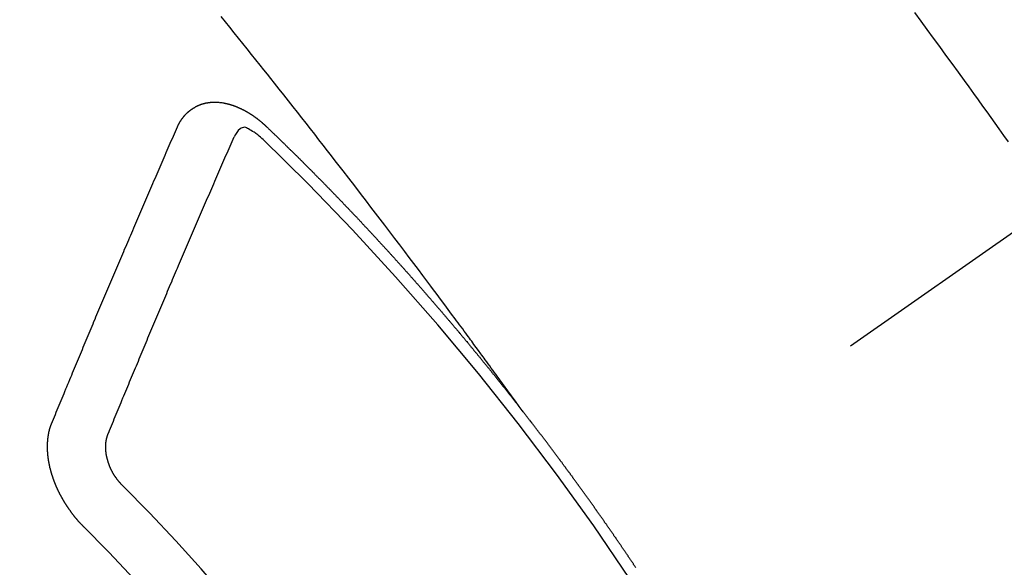
# Model space of a CAD drawing. Extents: x 55896 to 82369, y -25 to 8845.
# Drawn here: x 72533 to 72545, y 7144 to 7151 of the extents above; entities that cross this region are included whole.
import ezdxf

# ---------------------------------------------------------------- set-up
doc = ezdxf.new("R2010")
doc.units = 0
doc.header["$LTSCALE"] = 50
doc.header["$MEASUREMENT"] = 0
doc.linetypes.add('CENTER2', pattern=[1.125, 0.75, -0.125, 0.125, -0.125])
doc.linetypes.add('HIDDEN', pattern=[0.375, 0.25, -0.125])
doc.layers.get('0').update_dxf_attribs({"linetype": 'CONTINUOUS'})
doc.layers.get('DEFPOINTS').update_dxf_attribs({"color": 146, "linetype": 'CONTINUOUS'})
doc.layers.add('150-機器', color=8, linetype='CONTINUOUS')
doc.layers.add('166-寸法B', color=11, linetype='CONTINUOUS')
doc.styles.add('KH001', font='txt')
doc.dimstyles.new('KH1xx030', dxfattribs={"dimscale": 30, "dimtxt": 2, "dimasz": 0.6, "dimexe": 0.3, "dimexo": 1.2, "dimgap": 0.5, "dimtad": 3, "dimdec": 1, "dimdsep": 46, "dimlunit": 6, "dimtxsty": 'KH001', "dimblk": 'DOT', "dimcen": 1, "dimdle": 1, "dimclrd": 256, "dimclre": 256, "dimclrt": 256, "dimadec": 0, "dimazin": 0, "dimtfac": 1, "dimtdec": 1, "dimtix": 1, "dimtmove": 2, "dimatfit": 3, "dimldrblk": 'CLOSEDBLANK', "dimfxl": 1, "dimtolj": 1, "dimtzin": 0, "dimlwd": -1, "dimlwe": -1, "dimarcsym": 0})

# ---------------------------------------------------------------- blocks, each defined once
blk = doc.blocks.new('_Dot')
at = {"color": 0, "linetype": 'ByBlock', "lineweight": -2}
blk.add_line((-0.5, 0), (-1, 0), dxfattribs=at)
at = {"color": 0, "linetype": 'ByBlock', "const_width": 0.5}
blk.add_lwpolyline([(-0.25, 0, 1), (0.25, 0, 1)], format="xyb", close=True, dxfattribs=at)
blk = doc.blocks.new('*D177')
at = {"layer": '166-寸法B', "transparency": 16777216}
for p, q in [((72395.9, 7367.418), (72395.9, 7548.613)), ((72553.971, 7367.418), (72386.9, 7367.418)), ((72395.9, 7110.418), (72395.9, 7349.418)), ((72553.971, 7092.418), (72386.9, 7092.418))]:
    blk.add_line(p, q, dxfattribs=at)
at = {"layer": 'DEFPOINTS', "color": 0, "transparency": 16777216}
for p in [(72395.9, 7367.418), (72589.971, 7367.418), (72589.971, 7092.418)]:
    blk.add_point(p, dxfattribs=at)
at = {"layer": '166-寸法B', "transparency": 16777216, "xscale": 18, "yscale": 18, "zscale": 18}
for p, rotation in [((72395.9, 7367.418), 90), ((72395.9, 7092.418), 270)]:
    blk.add_blockref('_Dot', p, dxfattribs=dict(at, rotation=rotation))
at = {"layer": '166-寸法B', "transparency": 16777216, "insert": (72350.9, 7479.253), "char_height": 60, "attachment_point": 5, "rotation": 90, "style": 'KH001'}
blk.add_mtext('\\A1;275', dxfattribs=at)
blk = doc.blocks.new('_ClosedBlank')
at = {"color": 0, "linetype": 'ByBlock', "lineweight": -2}
for p, q in [((-1, 0.16667), (0, 0)), ((-1, 0.16667), (-1, -0.16667)), ((0, 0), (-1, -0.16667))]:
    blk.add_line(p, q, dxfattribs=at)
blk = doc.blocks.new('F402_H')
at = {"layer": '150-機器', "color": 13, "linetype": 'CENTER2'}
blk.add_line((0, 0), (-244.018, -170.863), dxfattribs=at)
at = {"layer": '150-機器', "color": 13, "linetype": 'HIDDEN'}
for points in [[(-214.266, -146.596), (-214.192, -146.696), (-214.118, -146.797), (-214.044, -146.898), (-213.97, -146.999), (-213.897, -147.1), (-213.823, -147.201), (-213.749, -147.302), (-213.676, -147.404), (-213.621, -147.48), (-213.566, -147.556), (-213.511, -147.632), (-213.457, -147.708), (-213.408, -147.776), (-213.359, -147.843), (-213.311, -147.911), (-213.262, -147.978), (-213.208, -148.055), (-213.153, -148.132)], [(-218.921, -151.343), (-218.966, -151.28), (-219.012, -151.217), (-219.058, -151.155), (-219.103, -151.092), (-219.135, -151.049), (-219.166, -151.007), (-219.197, -150.964), (-219.228, -150.921), (-219.246, -150.896), (-219.264, -150.872), (-219.282, -150.847), (-219.299, -150.823), (-219.317, -150.798), (-219.335, -150.774), (-219.353, -150.749), (-219.37, -150.725), (-219.384, -150.707), (-219.397, -150.688), (-219.411, -150.67), (-219.424, -150.652), (-219.451, -150.615), (-219.478, -150.578), (-219.505, -150.541), (-219.532, -150.504), (-219.545, -150.486), (-219.559, -150.468), (-219.572, -150.45), (-219.586, -150.431), (-219.603, -150.407), (-219.621, -150.383), (-219.639, -150.358), (-219.657, -150.334), (-219.676, -150.31), (-219.694, -150.285), (-219.712, -150.261), (-219.73, -150.237), (-219.771, -150.182), (-219.811, -150.127), (-219.852, -150.072), (-219.892, -150.018), (-219.924, -149.975), (-219.956, -149.933), (-219.988, -149.891), (-220.019, -149.848), (-220.042, -149.817), (-220.066, -149.786), (-220.089, -149.755), (-220.112, -149.723), (-220.165, -149.652), (-220.219, -149.58), (-220.274, -149.509), (-220.328, -149.437), (-220.387, -149.359), (-220.446, -149.281), (-220.506, -149.202), (-220.565, -149.124), (-220.62, -149.052), (-220.675, -148.98), (-220.73, -148.908), (-220.785, -148.836), (-220.854, -148.746), (-220.923, -148.656), (-220.992, -148.566), (-221.061, -148.477), (-221.108, -148.417), (-221.154, -148.358), (-221.2, -148.298), (-221.246, -148.239), (-221.297, -148.173), (-221.348, -148.108), (-221.399, -148.042), (-221.45, -147.977), (-221.501, -147.912), (-221.552, -147.846), (-221.604, -147.781), (-221.655, -147.716), (-221.711, -147.645), (-221.767, -147.575), (-221.823, -147.504), (-221.878, -147.433), (-221.92, -147.38), (-221.962, -147.327), (-222.004, -147.274), (-222.047, -147.221), (-222.098, -147.156), (-222.15, -147.092), (-222.201, -147.027), (-222.253, -146.962), (-222.305, -146.898), (-222.356, -146.834), (-222.408, -146.77), (-222.46, -146.705), (-222.512, -146.641)], [(-223.03, -147.952), (-223.029, -147.95), (-223.028, -147.948), (-223.027, -147.946), (-223.026, -147.943), (-223.024, -147.941), (-223.023, -147.939), (-223.022, -147.937), (-223.021, -147.935), (-223.021, -147.932), (-223.02, -147.93), (-223.018, -147.928), (-223.017, -147.926), (-223.016, -147.924), (-223.014, -147.922), (-223.014, -147.919), (-223.013, -147.917), (-223.012, -147.915), (-223.01, -147.913), (-223.009, -147.911), (-223.008, -147.909), (-223.007, -147.907), (-223.006, -147.905), (-223.005, -147.903), (-223.003, -147.9), (-223.002, -147.897), (-223.001, -147.895), (-223, -147.893), (-222.999, -147.892), (-222.997, -147.889), (-222.996, -147.887), (-222.995, -147.885), (-222.994, -147.883), (-222.992, -147.882), (-222.991, -147.88), (-222.989, -147.877), (-222.988, -147.876), (-222.987, -147.874), (-222.986, -147.872), (-222.984, -147.869), (-222.983, -147.867), (-222.982, -147.866), (-222.981, -147.864), (-222.98, -147.862), (-222.978, -147.859), (-222.977, -147.858), (-222.975, -147.856), (-222.974, -147.854), (-222.973, -147.852), (-222.971, -147.85), (-222.969, -147.849), (-222.968, -147.847), (-222.967, -147.845), (-222.965, -147.842), (-222.964, -147.841), (-222.963, -147.839), (-222.962, -147.837), (-222.959, -147.836), (-222.958, -147.834), (-222.956, -147.832), (-222.955, -147.83), (-222.954, -147.828), (-222.952, -147.827), (-222.951, -147.825), (-222.949, -147.824), (-222.947, -147.821), (-222.946, -147.819), (-222.945, -147.818), (-222.944, -147.816), (-222.941, -147.814), (-222.94, -147.812), (-222.938, -147.811), (-222.937, -147.809), (-222.935, -147.808), (-222.934, -147.806), (-222.932, -147.804), (-222.931, -147.803), (-222.929, -147.801), (-222.927, -147.8), (-222.926, -147.798), (-222.924, -147.797), (-222.922, -147.794), (-222.921, -147.793), (-222.919, -147.792), (-222.918, -147.79), (-222.916, -147.788), (-222.914, -147.787), (-222.913, -147.785), (-222.911, -147.784), (-222.909, -147.782), (-222.908, -147.78), (-222.906, -147.779), (-222.905, -147.778), (-222.902, -147.776), (-222.901, -147.774), (-222.899, -147.773), (-222.898, -147.772), (-222.895, -147.77), (-222.894, -147.768), (-222.893, -147.767), (-222.891, -147.766), (-222.889, -147.764), (-222.887, -147.763), (-222.885, -147.762), (-222.884, -147.76), (-222.882, -147.758), (-222.88, -147.757), (-222.879, -147.756), (-222.877, -147.755), (-222.874, -147.753), (-222.873, -147.752), (-222.871, -147.751), (-222.869, -147.749), (-222.867, -147.748), (-222.865, -147.747), (-222.864, -147.746), (-222.861, -147.744), (-222.86, -147.743), (-222.858, -147.742), (-222.856, -147.741), (-222.854, -147.739), (-222.852, -147.738), (-222.851, -147.737), (-222.849, -147.735), (-222.847, -147.734), (-222.845, -147.732), (-222.843, -147.731), (-222.842, -147.73), (-222.839, -147.729), (-222.837, -147.728), (-222.835, -147.727), (-222.834, -147.726), (-222.831, -147.724), (-222.83, -147.723), (-222.828, -147.723), (-222.826, -147.722), (-222.823, -147.72), (-222.822, -147.719), (-222.82, -147.718), (-222.818, -147.717), (-222.816, -147.715), (-222.814, -147.714), (-222.812, -147.713), (-222.81, -147.713), (-222.808, -147.711), (-222.806, -147.71), (-222.804, -147.71), (-222.802, -147.709), (-222.8, -147.707), (-222.797, -147.707), (-222.796, -147.705), (-222.794, -147.705), (-222.791, -147.703), (-222.79, -147.702), (-222.787, -147.702), (-222.786, -147.701), (-222.783, -147.7), (-222.781, -147.699), (-222.779, -147.698), (-222.777, -147.697), (-222.776, -147.696), (-222.773, -147.695), (-222.771, -147.694), (-222.769, -147.694), (-222.767, -147.693), (-222.765, -147.692), (-222.762, -147.691), (-222.76, -147.69), (-222.758, -147.69), (-222.756, -147.689), (-222.753, -147.688), (-222.752, -147.687), (-222.75, -147.686), (-222.747, -147.686), (-222.746, -147.685), (-222.743, -147.684), (-222.74, -147.684), (-222.739, -147.682), (-222.737, -147.682), (-222.734, -147.682), (-222.732, -147.68), (-222.73, -147.68), (-222.728, -147.679), (-222.725, -147.679), (-222.724, -147.678), (-222.721, -147.678), (-222.718, -147.677), (-222.716, -147.676), (-222.715, -147.675), (-222.712, -147.675), (-222.71, -147.675), (-222.707, -147.674), (-222.705, -147.673), (-222.703, -147.673), (-222.701, -147.672), (-222.699, -147.672), (-222.697, -147.671), (-222.694, -147.67), (-222.691, -147.67), (-222.689, -147.67), (-222.687, -147.669), (-222.685, -147.669), (-222.683, -147.669), (-222.68, -147.668), (-222.677, -147.668), (-222.675, -147.667), (-222.673, -147.667), (-222.671, -147.667), (-222.669, -147.666), (-222.666, -147.666), (-222.664, -147.666), (-222.662, -147.665), (-222.659, -147.664), (-222.657, -147.664), (-222.655, -147.664), (-222.652, -147.663), (-222.65, -147.663), (-222.648, -147.663), (-222.645, -147.663), (-222.643, -147.663), (-222.641, -147.663), (-222.639, -147.662), (-222.636, -147.661), (-222.633, -147.661), (-222.631, -147.661), (-222.628, -147.661), (-222.626, -147.661), (-222.624, -147.66), (-222.621, -147.661), (-222.619, -147.661), (-222.617, -147.66), (-222.615, -147.66), (-222.612, -147.66), (-222.61, -147.66), (-222.607, -147.66), (-222.605, -147.66), (-222.602, -147.66), (-222.6, -147.66), (-222.597, -147.66), (-222.594, -147.659), (-222.592, -147.66), (-222.589, -147.659), (-222.587, -147.659), (-222.584, -147.66), (-222.582, -147.659), (-222.579, -147.66), (-222.577, -147.659), (-222.574, -147.66), (-222.572, -147.66), (-222.569, -147.66), (-222.567, -147.66), (-222.564, -147.66), (-222.562, -147.66), (-222.559, -147.66), (-222.557, -147.66), (-222.555, -147.661), (-222.553, -147.661), (-222.55, -147.661), (-222.548, -147.661), (-222.545, -147.661), (-222.543, -147.662), (-222.54, -147.662), (-222.538, -147.662), (-222.535, -147.663), (-222.533, -147.662), (-222.53, -147.663), (-222.527, -147.663), (-222.525, -147.663), (-222.522, -147.663), (-222.519, -147.664), (-222.517, -147.664), (-222.515, -147.665), (-222.512, -147.665), (-222.51, -147.666), (-222.507, -147.665), (-222.505, -147.666), (-222.502, -147.666), (-222.499, -147.667), (-222.497, -147.666), (-222.495, -147.667), (-222.492, -147.668), (-222.489, -147.668), (-222.486, -147.669), (-222.484, -147.669), (-222.482, -147.669), (-222.479, -147.67), (-222.477, -147.671), (-222.474, -147.671), (-222.471, -147.672), (-222.468, -147.672), (-222.466, -147.673), (-222.463, -147.673), (-222.461, -147.674), (-222.458, -147.675), (-222.455, -147.675), (-222.453, -147.676), (-222.45, -147.676), (-222.448, -147.677), (-222.445, -147.678), (-222.442, -147.678), (-222.44, -147.679), (-222.438, -147.68), (-222.435, -147.68), (-222.432, -147.681), (-222.429, -147.681), (-222.427, -147.682), (-222.424, -147.683), (-222.422, -147.683), (-222.419, -147.684), (-222.417, -147.685), (-222.414, -147.685), (-222.411, -147.686), (-222.409, -147.687), (-222.406, -147.688), (-222.403, -147.689), (-222.401, -147.689), (-222.399, -147.69), (-222.396, -147.691), (-222.393, -147.691), (-222.39, -147.693), (-222.388, -147.694), (-222.385, -147.694), (-222.383, -147.695), (-222.38, -147.696), (-222.377, -147.697), (-222.375, -147.698), (-222.372, -147.698), (-222.369, -147.699), (-222.367, -147.701), (-222.364, -147.701), (-222.362, -147.702), (-222.359, -147.703), (-222.356, -147.704), (-222.354, -147.705), (-222.351, -147.706), (-222.349, -147.708), (-222.346, -147.708), (-222.343, -147.709), (-222.341, -147.71), (-222.338, -147.711), (-222.336, -147.712), (-222.332, -147.713), (-222.331, -147.714), (-222.328, -147.715), (-222.324, -147.716), (-222.322, -147.717), (-222.319, -147.719), (-222.317, -147.72), (-222.314, -147.72), (-222.312, -147.722), (-222.309, -147.722), (-222.306, -147.724), (-222.304, -147.725), (-222.301, -147.727), (-222.298, -147.727), (-222.296, -147.729), (-222.293, -147.73), (-222.291, -147.731), (-222.288, -147.732), (-222.285, -147.734), (-222.283, -147.735), (-222.28, -147.736), (-222.278, -147.737), (-222.275, -147.739), (-222.273, -147.74), (-222.269, -147.741), (-222.267, -147.742), (-222.264, -147.743), (-222.261, -147.745), (-222.26, -147.746), (-222.256, -147.748), (-222.254, -147.749), (-222.251, -147.75), (-222.249, -147.751), (-222.246, -147.753), (-222.243, -147.754), (-222.241, -147.755), (-222.239, -147.757), (-222.235, -147.758), (-222.233, -147.759), (-222.231, -147.761), (-222.227, -147.763), (-222.225, -147.764), (-222.223, -147.766), (-222.219, -147.767), (-222.218, -147.768), (-222.215, -147.77), (-222.212, -147.771), (-222.21, -147.772), (-222.207, -147.774), (-222.205, -147.776), (-222.201, -147.777), (-222.199, -147.778), (-222.197, -147.78), (-222.193, -147.782), (-222.191, -147.783), (-222.189, -147.784), (-222.186, -147.786), (-222.184, -147.788), (-222.18, -147.79), (-222.178, -147.791), (-222.176, -147.792), (-222.173, -147.794), (-222.17, -147.796), (-222.168, -147.798), (-222.165, -147.799), (-222.163, -147.8), (-222.161, -147.802), (-222.158, -147.804), (-222.155, -147.806), (-222.152, -147.807), (-222.15, -147.809), (-222.147, -147.811), (-222.145, -147.812), (-222.143, -147.814), (-222.14, -147.816), (-222.137, -147.817), (-222.134, -147.819), (-222.132, -147.821), (-222.129, -147.823), (-222.127, -147.825), (-222.124, -147.827), (-222.121, -147.829), (-222.12, -147.83), (-222.117, -147.832), (-222.114, -147.833), (-222.112, -147.835), (-222.109, -147.837), (-222.107, -147.839), (-222.104, -147.841), (-222.102, -147.843), (-222.099, -147.845), (-222.096, -147.846), (-222.093, -147.848), (-222.091, -147.85), (-222.089, -147.852), (-222.087, -147.854), (-222.084, -147.856), (-222.082, -147.858), (-222.079, -147.86), (-222.076, -147.862), (-222.074, -147.863), (-222.071, -147.865), (-222.069, -147.867), (-222.066, -147.869), (-222.064, -147.871), (-222.061, -147.874), (-222.058, -147.876), (-222.056, -147.877), (-222.054, -147.88), (-222.051, -147.882), (-222.049, -147.884), (-222.046, -147.886), (-222.044, -147.887), (-222.041, -147.889), (-222.04, -147.892), (-222.036, -147.894), (-222.034, -147.896), (-222.031, -147.898), (-222.029, -147.9), (-222.027, -147.902), (-222.025, -147.904), (-222.022, -147.906), (-222.019, -147.909), (-222.017, -147.911), (-222.015, -147.913), (-222.012, -147.915), (-222.01, -147.917), (-222.008, -147.919), (-222.005, -147.922), (-222.002, -147.924), (-222, -147.926), (-221.998, -147.928), (-221.995, -147.93), (-221.992, -147.933), (-221.99, -147.935), (-221.988, -147.937), (-221.986, -147.939), (-221.983, -147.941), (-221.981, -147.944)], [(-224.528, -151.485), (-224.517, -151.457), (-224.505, -151.43), (-224.494, -151.403), (-224.483, -151.375), (-224.472, -151.347), (-224.461, -151.32), (-224.449, -151.292), (-224.437, -151.264), (-224.426, -151.237), (-224.415, -151.21), (-224.404, -151.182), (-224.391, -151.154), (-224.38, -151.127), (-224.369, -151.1), (-224.358, -151.072), (-224.346, -151.045), (-224.335, -151.016), (-224.324, -150.989), (-224.312, -150.961), (-224.3, -150.933), (-224.289, -150.906), (-224.278, -150.879), (-224.266, -150.851), (-224.254, -150.823), (-224.243, -150.796), (-224.231, -150.768), (-224.22, -150.741), (-224.208, -150.713), (-224.196, -150.685), (-224.186, -150.657), (-224.174, -150.63), (-224.162, -150.602), (-224.151, -150.574), (-224.139, -150.546), (-224.128, -150.519), (-224.116, -150.492), (-224.104, -150.464), (-224.093, -150.436), (-224.081, -150.408), (-224.07, -150.381), (-224.058, -150.353), (-224.046, -150.326), (-224.035, -150.297), (-224.024, -150.27), (-224.011, -150.242), (-224, -150.214), (-223.988, -150.186), (-223.977, -150.159), (-223.965, -150.131), (-223.953, -150.104), (-223.941, -150.076), (-223.929, -150.048), (-223.918, -150.02), (-223.906, -149.992), (-223.895, -149.965), (-223.883, -149.937), (-223.87, -149.909), (-223.86, -149.881), (-223.848, -149.853), (-223.836, -149.825), (-223.824, -149.798), (-223.812, -149.77), (-223.8, -149.742), (-223.789, -149.714), (-223.777, -149.686), (-223.765, -149.659), (-223.753, -149.631), (-223.741, -149.603), (-223.729, -149.575), (-223.717, -149.547), (-223.706, -149.52), (-223.694, -149.492), (-223.682, -149.464), (-223.67, -149.436), (-223.659, -149.408), (-223.647, -149.38), (-223.635, -149.352), (-223.623, -149.324), (-223.611, -149.296), (-223.598, -149.268), (-223.587, -149.241), (-223.575, -149.213), (-223.563, -149.185), (-223.551, -149.157), (-223.539, -149.129), (-223.527, -149.101), (-223.515, -149.073), (-223.503, -149.045), (-223.491, -149.018), (-223.479, -148.99), (-223.467, -148.962), (-223.455, -148.934), (-223.443, -148.906), (-223.431, -148.877), (-223.419, -148.849), (-223.407, -148.821), (-223.395, -148.793), (-223.383, -148.766), (-223.371, -148.738), (-223.359, -148.71), (-223.347, -148.682), (-223.335, -148.654), (-223.323, -148.626), (-223.311, -148.598), (-223.298, -148.57), (-223.286, -148.542), (-223.274, -148.514), (-223.261, -148.485), (-223.249, -148.458), (-223.237, -148.43), (-223.225, -148.402), (-223.213, -148.374), (-223.201, -148.346), (-223.189, -148.318), (-223.177, -148.29), (-223.164, -148.261), (-223.152, -148.233), (-223.14, -148.205), (-223.128, -148.177), (-223.116, -148.149), (-223.104, -148.121), (-223.091, -148.092), (-223.079, -148.064), (-223.067, -148.036), (-223.055, -148.008), (-223.042, -147.98), (-223.03, -147.952)], [(-222.012, -148.105), (-222.028, -148.091), (-222.045, -148.077), (-222.061, -148.063), (-222.077, -148.05), (-222.088, -148.041), (-222.099, -148.033), (-222.109, -148.025), (-222.12, -148.018), (-222.137, -148.008), (-222.153, -147.998), (-222.17, -147.989), (-222.187, -147.979), (-222.198, -147.973), (-222.209, -147.967), (-222.22, -147.962), (-222.232, -147.959), (-222.246, -147.96), (-222.26, -147.964), (-222.273, -147.97), (-222.286, -147.978), (-222.308, -147.997), (-222.326, -148.02), (-222.342, -148.045), (-222.356, -148.071)], [(-221.981, -147.944), (-221.974, -147.951), (-221.967, -147.957), (-221.96, -147.963), (-221.954, -147.969), (-221.948, -147.976), (-221.94, -147.983), (-221.934, -147.989), (-221.927, -147.995), (-221.92, -148.002), (-221.913, -148.008), (-221.907, -148.015), (-221.9, -148.022), (-221.893, -148.028), (-221.886, -148.034), (-221.88, -148.04), (-221.873, -148.048), (-221.866, -148.054), (-221.859, -148.06), (-221.853, -148.066), (-221.845, -148.073), (-221.839, -148.08), (-221.833, -148.086), (-221.826, -148.093), (-221.819, -148.099), (-221.812, -148.106), (-221.806, -148.113), (-221.799, -148.119), (-221.792, -148.125), (-221.785, -148.132), (-221.779, -148.139), (-221.772, -148.145), (-221.765, -148.151), (-221.758, -148.158), (-221.752, -148.165), (-221.745, -148.171), (-221.738, -148.178), (-221.732, -148.184), (-221.725, -148.191), (-221.718, -148.198), (-221.711, -148.204), (-221.705, -148.211), (-221.698, -148.218), (-221.691, -148.224), (-221.685, -148.23), (-221.679, -148.237), (-221.671, -148.244), (-221.664, -148.25), (-221.658, -148.257), (-221.651, -148.264), (-221.644, -148.27), (-221.638, -148.276), (-221.632, -148.283), (-221.624, -148.29), (-221.617, -148.296), (-221.611, -148.303), (-221.605, -148.309), (-221.597, -148.316), (-221.591, -148.323), (-221.585, -148.329), (-221.577, -148.336), (-221.571, -148.343), (-221.565, -148.349), (-221.558, -148.355), (-221.551, -148.363), (-221.544, -148.369), (-221.538, -148.376), (-221.531, -148.383), (-221.524, -148.389), (-221.518, -148.396), (-221.512, -148.402), (-221.504, -148.409), (-221.497, -148.416), (-221.491, -148.422), (-221.484, -148.429), (-221.478, -148.436), (-221.471, -148.442), (-221.464, -148.449), (-221.458, -148.456), (-221.451, -148.462), (-221.444, -148.469), (-221.438, -148.476), (-221.431, -148.482), (-221.425, -148.489), (-221.418, -148.496), (-221.411, -148.502), (-221.405, -148.509), (-221.398, -148.516), (-221.392, -148.523), (-221.385, -148.529), (-221.378, -148.536), (-221.372, -148.543), (-221.365, -148.549), (-221.358, -148.557), (-221.352, -148.563), (-221.346, -148.57), (-221.338, -148.577), (-221.331, -148.583), (-221.325, -148.59), (-221.318, -148.597), (-221.312, -148.604), (-221.305, -148.61), (-221.299, -148.617), (-221.292, -148.624), (-221.285, -148.63), (-221.279, -148.637), (-221.272, -148.644), (-221.266, -148.65), (-221.259, -148.657), (-221.253, -148.664), (-221.246, -148.67), (-221.239, -148.678), (-221.233, -148.684), (-221.226, -148.692), (-221.219, -148.698), (-221.213, -148.705), (-221.206, -148.712), (-221.2, -148.719), (-221.193, -148.725), (-221.187, -148.732), (-221.18, -148.739), (-221.174, -148.745), (-221.167, -148.752), (-221.161, -148.759), (-221.153, -148.766), (-221.147, -148.773), (-221.14, -148.779), (-221.134, -148.787), (-221.127, -148.793), (-221.121, -148.8), (-221.114, -148.807), (-221.108, -148.814), (-221.101, -148.821), (-221.095, -148.827), (-221.088, -148.834), (-221.081, -148.841), (-221.074, -148.847), (-221.068, -148.855), (-221.061, -148.861), (-221.055, -148.868), (-221.049, -148.876), (-221.042, -148.882), (-221.035, -148.889), (-221.029, -148.896), (-221.023, -148.902), (-221.015, -148.909), (-221.009, -148.916), (-221.002, -148.923), (-220.996, -148.93), (-220.99, -148.937), (-220.983, -148.944), (-220.977, -148.951), (-220.969, -148.958), (-220.963, -148.964), (-220.957, -148.971), (-220.95, -148.978), (-220.944, -148.985), (-220.937, -148.992), (-220.931, -148.999), (-220.925, -149.006), (-220.917, -149.013), (-220.911, -149.019), (-220.904, -149.026), (-220.898, -149.033), (-220.892, -149.041), (-220.885, -149.047), (-220.879, -149.054), (-220.871, -149.061), (-220.865, -149.068), (-220.859, -149.075), (-220.852, -149.081), (-220.846, -149.089), (-220.84, -149.096), (-220.833, -149.102), (-220.826, -149.11), (-220.82, -149.116), (-220.813, -149.123), (-220.807, -149.13), (-220.801, -149.138), (-220.794, -149.144), (-220.787, -149.152), (-220.781, -149.158), (-220.774, -149.165), (-220.768, -149.172), (-220.762, -149.179), (-220.755, -149.186), (-220.749, -149.193), (-220.742, -149.2), (-220.735, -149.207), (-220.729, -149.214), (-220.723, -149.221), (-220.715, -149.228), (-220.709, -149.235), (-220.704, -149.242), (-220.696, -149.249), (-220.69, -149.255), (-220.684, -149.263), (-220.678, -149.27), (-220.67, -149.277), (-220.664, -149.284), (-220.658, -149.291), (-220.651, -149.297), (-220.645, -149.305), (-220.639, -149.312), (-220.632, -149.319), (-220.625, -149.326), (-220.619, -149.333), (-220.613, -149.34), (-220.607, -149.347), (-220.599, -149.354), (-220.593, -149.361), (-220.587, -149.368), (-220.581, -149.375), (-220.574, -149.382), (-220.568, -149.389), (-220.561, -149.396), (-220.555, -149.403), (-220.548, -149.41), (-220.542, -149.417), (-220.535, -149.424), (-220.529, -149.431), (-220.522, -149.438), (-220.516, -149.445), (-220.509, -149.453), (-220.503, -149.459), (-220.497, -149.467), (-220.49, -149.473), (-220.484, -149.481), (-220.478, -149.488), (-220.471, -149.495), (-220.465, -149.502), (-220.458, -149.509), (-220.452, -149.516), (-220.445, -149.523), (-220.439, -149.53), (-220.433, -149.538), (-220.426, -149.544), (-220.419, -149.552), (-220.414, -149.558), (-220.407, -149.566), (-220.401, -149.573), (-220.394, -149.58), (-220.388, -149.587), (-220.381, -149.594), (-220.375, -149.601), (-220.369, -149.609), (-220.363, -149.615), (-220.356, -149.623), (-220.349, -149.63), (-220.343, -149.637), (-220.336, -149.644), (-220.33, -149.651), (-220.324, -149.659), (-220.318, -149.665), (-220.311, -149.673), (-220.305, -149.68), (-220.298, -149.687), (-220.292, -149.694), (-220.285, -149.701), (-220.279, -149.708), (-220.273, -149.716), (-220.267, -149.722), (-220.26, -149.73), (-220.254, -149.737), (-220.248, -149.744), (-220.241, -149.751), (-220.235, -149.758), (-220.228, -149.766), (-220.222, -149.773), (-220.216, -149.78), (-220.21, -149.787), (-220.203, -149.795), (-220.197, -149.801), (-220.191, -149.809), (-220.185, -149.816), (-220.178, -149.823), (-220.172, -149.831), (-220.165, -149.837), (-220.158, -149.845), (-220.152, -149.852), (-220.146, -149.859), (-220.14, -149.866), (-220.133, -149.873), (-220.127, -149.88), (-220.121, -149.888), (-220.114, -149.895), (-220.108, -149.902), (-220.102, -149.91), (-220.096, -149.917), (-220.089, -149.924), (-220.083, -149.931), (-220.077, -149.939), (-220.071, -149.945), (-220.064, -149.953), (-220.058, -149.961), (-220.052, -149.967), (-220.045, -149.975), (-220.039, -149.982), (-220.033, -149.989), (-220.027, -149.996), (-220.02, -150.004), (-220.014, -150.011), (-220.008, -150.018), (-220.001, -150.026), (-219.995, -150.032), (-219.989, -150.04), (-219.983, -150.047), (-219.976, -150.054), (-219.97, -150.062), (-219.964, -150.069), (-219.957, -150.076), (-219.951, -150.083), (-219.945, -150.091), (-219.939, -150.098), (-219.932, -150.105), (-219.925, -150.113), (-219.92, -150.12), (-219.913, -150.127), (-219.907, -150.134), (-219.9, -150.142), (-219.894, -150.149), (-219.888, -150.156), (-219.882, -150.164), (-219.876, -150.171), (-219.87, -150.178), (-219.863, -150.186), (-219.857, -150.193), (-219.851, -150.2), (-219.845, -150.207), (-219.838, -150.215), (-219.832, -150.222), (-219.826, -150.229), (-219.819, -150.237), (-219.813, -150.244), (-219.807, -150.252), (-219.801, -150.259), (-219.795, -150.266), (-219.788, -150.274), (-219.782, -150.28), (-219.776, -150.288), (-219.769, -150.296), (-219.763, -150.302), (-219.757, -150.31), (-219.752, -150.317), (-219.745, -150.325), (-219.739, -150.333), (-219.733, -150.339), (-219.726, -150.347), (-219.72, -150.354), (-219.714, -150.361), (-219.708, -150.37), (-219.702, -150.376), (-219.695, -150.384), (-219.689, -150.392), (-219.683, -150.398), (-219.676, -150.406), (-219.67, -150.413), (-219.665, -150.421), (-219.658, -150.428), (-219.652, -150.435), (-219.646, -150.443), (-219.64, -150.45), (-219.633, -150.457), (-219.627, -150.465), (-219.621, -150.472), (-219.615, -150.48), (-219.608, -150.487), (-219.602, -150.494), (-219.597, -150.502), (-219.591, -150.509), (-219.584, -150.517), (-219.578, -150.524), (-219.572, -150.531), (-219.566, -150.539), (-219.559, -150.547), (-219.553, -150.554), (-219.547, -150.561), (-219.541, -150.569), (-219.535, -150.576), (-219.529, -150.584), (-219.523, -150.591), (-219.516, -150.598), (-219.511, -150.606), (-219.505, -150.613), (-219.498, -150.621), (-219.491, -150.628), (-219.486, -150.636), (-219.48, -150.643), (-219.473, -150.651), (-219.467, -150.658), (-219.462, -150.666), (-219.456, -150.673), (-219.449, -150.68), (-219.443, -150.688), (-219.437, -150.695), (-219.431, -150.703), (-219.424, -150.71), (-219.419, -150.718), (-219.413, -150.725), (-219.406, -150.733), (-219.4, -150.74), (-219.394, -150.748), (-219.388, -150.755), (-219.382, -150.762), (-219.376, -150.77), (-219.37, -150.778), (-219.364, -150.785), (-219.357, -150.792), (-219.352, -150.8), (-219.345, -150.807), (-219.339, -150.815), (-219.334, -150.822), (-219.327, -150.83), (-219.321, -150.837), (-219.316, -150.845), (-219.309, -150.852), (-219.302, -150.86), (-219.297, -150.867), (-219.291, -150.875), (-219.284, -150.883), (-219.279, -150.89), (-219.273, -150.897), (-219.266, -150.905), (-219.261, -150.912), (-219.254, -150.92), (-219.248, -150.928), (-219.243, -150.935), (-219.236, -150.943), (-219.23, -150.951), (-219.224, -150.958), (-219.218, -150.965), (-219.212, -150.973), (-219.206, -150.98), (-219.2, -150.988), (-219.194, -150.996), (-219.188, -151.003), (-219.182, -151.011), (-219.176, -151.018), (-219.17, -151.025), (-219.164, -151.033), (-219.157, -151.041), (-219.152, -151.048), (-219.146, -151.056), (-219.14, -151.064), (-219.134, -151.071), (-219.128, -151.078), (-219.122, -151.087), (-219.116, -151.093), (-219.11, -151.102), (-219.104, -151.109), (-219.098, -151.117), (-219.092, -151.124), (-219.085, -151.132), (-219.08, -151.14), (-219.074, -151.147), (-219.068, -151.155), (-219.061, -151.162), (-219.056, -151.17), (-219.05, -151.177), (-219.044, -151.186), (-219.038, -151.192), (-219.032, -151.2), (-219.026, -151.208), (-219.021, -151.215), (-219.014, -151.223), (-219.008, -151.231), (-219.002, -151.238), (-218.996, -151.246), (-218.99, -151.254), (-218.984, -151.261), (-218.979, -151.269), (-218.972, -151.276), (-218.966, -151.284), (-218.96, -151.291), (-218.955, -151.299), (-218.948, -151.307), (-218.943, -151.314), (-218.936, -151.322), (-218.931, -151.33), (-218.925, -151.337)], [(-223.849, -151.591), (-223.838, -151.564), (-223.827, -151.536), (-223.816, -151.509), (-223.805, -151.481), (-223.793, -151.454), (-223.782, -151.426), (-223.771, -151.399), (-223.76, -151.372), (-223.748, -151.344), (-223.737, -151.317), (-223.726, -151.29), (-223.714, -151.262), (-223.702, -151.234), (-223.691, -151.207), (-223.68, -151.179), (-223.669, -151.152), (-223.657, -151.125), (-223.645, -151.097), (-223.634, -151.069), (-223.623, -151.042), (-223.611, -151.015), (-223.6, -150.987), (-223.588, -150.959), (-223.577, -150.932), (-223.565, -150.905), (-223.554, -150.877), (-223.542, -150.849), (-223.531, -150.822), (-223.52, -150.795), (-223.507, -150.767), (-223.496, -150.739), (-223.485, -150.712), (-223.474, -150.684), (-223.462, -150.657), (-223.45, -150.629), (-223.439, -150.602), (-223.427, -150.574), (-223.416, -150.546), (-223.404, -150.519), (-223.393, -150.49), (-223.382, -150.463), (-223.37, -150.435), (-223.358, -150.408), (-223.346, -150.38), (-223.335, -150.352), (-223.324, -150.325), (-223.312, -150.297), (-223.3, -150.27), (-223.288, -150.242), (-223.277, -150.214), (-223.265, -150.186), (-223.254, -150.159), (-223.241, -150.131), (-223.23, -150.104), (-223.218, -150.076), (-223.207, -150.048), (-223.195, -150.02), (-223.183, -149.993), (-223.171, -149.965), (-223.159, -149.937), (-223.148, -149.91), (-223.136, -149.882), (-223.125, -149.854), (-223.113, -149.827), (-223.1, -149.799), (-223.089, -149.771), (-223.077, -149.743), (-223.066, -149.716), (-223.054, -149.688), (-223.042, -149.66), (-223.03, -149.633), (-223.018, -149.605), (-223.006, -149.577), (-222.995, -149.549), (-222.983, -149.521), (-222.971, -149.493), (-222.959, -149.466), (-222.947, -149.438), (-222.935, -149.41), (-222.923, -149.382), (-222.911, -149.354), (-222.9, -149.327), (-222.888, -149.299), (-222.876, -149.271), (-222.864, -149.243), (-222.852, -149.215), (-222.84, -149.188), (-222.828, -149.16), (-222.816, -149.132), (-222.804, -149.104), (-222.792, -149.076), (-222.78, -149.048), (-222.769, -149.021), (-222.756, -148.993), (-222.744, -148.965), (-222.732, -148.937), (-222.72, -148.909), (-222.708, -148.881), (-222.696, -148.853), (-222.684, -148.825), (-222.672, -148.797), (-222.66, -148.769), (-222.648, -148.741), (-222.636, -148.714), (-222.624, -148.686), (-222.612, -148.658), (-222.6, -148.63), (-222.588, -148.602), (-222.576, -148.574), (-222.564, -148.546), (-222.552, -148.518), (-222.54, -148.49), (-222.527, -148.462), (-222.515, -148.434), (-222.503, -148.406), (-222.49, -148.378), (-222.478, -148.35), (-222.466, -148.322), (-222.454, -148.294), (-222.442, -148.266), (-222.43, -148.238), (-222.417, -148.211), (-222.405, -148.183), (-222.392, -148.155), (-222.38, -148.127), (-222.368, -148.099), (-222.356, -148.071)], [(-217.581, -153.197), (-217.584, -153.192), (-217.587, -153.186), (-217.591, -153.18), (-217.595, -153.175), (-217.599, -153.17), (-217.603, -153.164), (-217.607, -153.158), (-217.609, -153.153), (-217.613, -153.147), (-217.617, -153.141), (-217.621, -153.136), (-217.625, -153.131), (-217.629, -153.125), (-217.633, -153.119), (-217.636, -153.114), (-217.639, -153.108), (-217.643, -153.102), (-217.647, -153.097), (-217.651, -153.092), (-217.655, -153.086), (-217.659, -153.08), (-217.662, -153.075), (-217.666, -153.07), (-217.67, -153.063), (-217.673, -153.058), (-217.677, -153.053), (-217.681, -153.047), (-217.685, -153.041), (-217.688, -153.036), (-217.692, -153.031), (-217.696, -153.025), (-217.7, -153.02), (-217.703, -153.014), (-217.707, -153.008), (-217.711, -153.002), (-217.714, -152.997), (-217.718, -152.992), (-217.723, -152.986), (-217.726, -152.981), (-217.73, -152.975), (-217.734, -152.97), (-217.737, -152.965), (-217.741, -152.958), (-217.745, -152.953), (-217.749, -152.947), (-217.752, -152.942), (-217.756, -152.936), (-217.76, -152.931), (-217.763, -152.926), (-217.767, -152.92), (-217.771, -152.914), (-217.775, -152.909), (-217.779, -152.904), (-217.783, -152.898), (-217.786, -152.892), (-217.79, -152.887), (-217.794, -152.881), (-217.798, -152.875), (-217.802, -152.87), (-217.805, -152.865), (-217.809, -152.859), (-217.813, -152.853), (-217.816, -152.848), (-217.82, -152.843), (-217.824, -152.837), (-217.828, -152.831), (-217.832, -152.826), (-217.836, -152.821), (-217.84, -152.815), (-217.843, -152.81), (-217.847, -152.804), (-217.85, -152.798), (-217.854, -152.792), (-217.858, -152.787), (-217.862, -152.782), (-217.866, -152.776), (-217.869, -152.771), (-217.873, -152.765), (-217.877, -152.76), (-217.881, -152.754), (-217.885, -152.749), (-217.889, -152.743), (-217.893, -152.737), (-217.897, -152.732), (-217.9, -152.727), (-217.904, -152.721), (-217.908, -152.715), (-217.912, -152.711), (-217.916, -152.705), (-217.92, -152.699), (-217.924, -152.693), (-217.927, -152.688), (-217.931, -152.683), (-217.935, -152.677), (-217.939, -152.672), (-217.943, -152.666), (-217.947, -152.661), (-217.951, -152.655), (-217.954, -152.65), (-217.958, -152.644), (-217.962, -152.639), (-217.965, -152.634), (-217.969, -152.628), (-217.973, -152.622), (-217.977, -152.617), (-217.981, -152.612), (-217.985, -152.606), (-217.989, -152.6), (-217.992, -152.595), (-217.996, -152.59), (-218, -152.584), (-218.004, -152.578), (-218.008, -152.573), (-218.012, -152.568), (-218.016, -152.562), (-218.019, -152.557), (-218.023, -152.551), (-218.027, -152.546), (-218.031, -152.54), (-218.035, -152.535), (-218.039, -152.529), (-218.043, -152.523), (-218.046, -152.519), (-218.05, -152.513), (-218.054, -152.507), (-218.058, -152.501), (-218.062, -152.496), (-218.066, -152.491), (-218.07, -152.485), (-218.073, -152.48), (-218.077, -152.474), (-218.081, -152.469), (-218.085, -152.463), (-218.088, -152.458), (-218.092, -152.452), (-218.097, -152.447), (-218.101, -152.442), (-218.105, -152.437), (-218.109, -152.431), (-218.113, -152.425), (-218.116, -152.42), (-218.12, -152.415), (-218.124, -152.409), (-218.128, -152.404), (-218.132, -152.398), (-218.136, -152.392), (-218.14, -152.387), (-218.143, -152.382), (-218.147, -152.376), (-218.151, -152.37), (-218.154, -152.366), (-218.158, -152.36), (-218.163, -152.355), (-218.167, -152.349), (-218.171, -152.344), (-218.175, -152.338), (-218.179, -152.333), (-218.182, -152.328), (-218.186, -152.322), (-218.19, -152.316), (-218.194, -152.311), (-218.198, -152.306), (-218.202, -152.3), (-218.206, -152.294), (-218.21, -152.29), (-218.214, -152.284), (-218.218, -152.278), (-218.222, -152.273), (-218.225, -152.268), (-218.229, -152.262), (-218.233, -152.256), (-218.237, -152.251), (-218.241, -152.246), (-218.245, -152.24), (-218.25, -152.235), (-218.253, -152.23), (-218.257, -152.224), (-218.261, -152.219), (-218.264, -152.214), (-218.268, -152.208), (-218.272, -152.202), (-218.277, -152.196), (-218.28, -152.192), (-218.285, -152.186), (-218.289, -152.181), (-218.292, -152.176), (-218.296, -152.17), (-218.3, -152.164), (-218.304, -152.159), (-218.308, -152.154), (-218.312, -152.148), (-218.316, -152.143), (-218.32, -152.138), (-218.324, -152.132), (-218.328, -152.127), (-218.331, -152.122), (-218.335, -152.116), (-218.339, -152.11), (-218.344, -152.105), (-218.348, -152.1), (-218.352, -152.094), (-218.356, -152.089), (-218.359, -152.084), (-218.363, -152.078), (-218.367, -152.072), (-218.372, -152.067), (-218.375, -152.062), (-218.379, -152.057), (-218.383, -152.051), (-218.387, -152.046), (-218.391, -152.04), (-218.395, -152.035), (-218.4, -152.029), (-218.403, -152.025), (-218.407, -152.019), (-218.411, -152.013), (-218.414, -152.008), (-218.418, -152.002), (-218.423, -151.997), (-218.427, -151.992), (-218.431, -151.987), (-218.435, -151.981), (-218.439, -151.975), (-218.443, -151.971), (-218.447, -151.965), (-218.451, -151.959), (-218.454, -151.955), (-218.458, -151.949), (-218.462, -151.943), (-218.467, -151.938), (-218.471, -151.933), (-218.475, -151.927), (-218.479, -151.922), (-218.482, -151.917), (-218.487, -151.912), (-218.491, -151.906), (-218.495, -151.9), (-218.498, -151.895), (-218.502, -151.89), (-218.507, -151.884), (-218.511, -151.88), (-218.515, -151.874), (-218.519, -151.868), (-218.523, -151.862), (-218.527, -151.858), (-218.531, -151.852), (-218.535, -151.847), (-218.538, -151.842), (-218.542, -151.836), (-218.547, -151.831), (-218.551, -151.826), (-218.555, -151.82), (-218.559, -151.814), (-218.563, -151.809), (-218.567, -151.804), (-218.571, -151.799), (-218.575, -151.793), (-218.578, -151.788), (-218.583, -151.783), (-218.587, -151.777), (-218.591, -151.772), (-218.595, -151.767), (-218.599, -151.761), (-218.603, -151.756), (-218.607, -151.751), (-218.611, -151.745), (-218.616, -151.74), (-218.619, -151.735), (-218.623, -151.729), (-218.627, -151.724), (-218.632, -151.718), (-218.635, -151.714), (-218.639, -151.708), (-218.643, -151.702), (-218.648, -151.698), (-218.652, -151.692), (-218.656, -151.686), (-218.659, -151.681), (-218.664, -151.676), (-218.668, -151.671), (-218.672, -151.665), (-218.675, -151.66), (-218.68, -151.655), (-218.684, -151.649), (-218.688, -151.644), (-218.692, -151.638), (-218.696, -151.633), (-218.7, -151.628), (-218.704, -151.623), (-218.709, -151.618), (-218.712, -151.613), (-218.716, -151.607), (-218.72, -151.601), (-218.725, -151.596), (-218.728, -151.591), (-218.732, -151.585), (-218.737, -151.58), (-218.741, -151.575), (-218.745, -151.57), (-218.749, -151.565), (-218.753, -151.56), (-218.757, -151.554), (-218.761, -151.548), (-218.766, -151.543), (-218.769, -151.538), (-218.773, -151.532), (-218.778, -151.527), (-218.781, -151.522), (-218.785, -151.517), (-218.79, -151.512), (-218.794, -151.507), (-218.798, -151.501), (-218.802, -151.496), (-218.806, -151.491), (-218.81, -151.485), (-218.815, -151.48), (-218.819, -151.474), (-218.822, -151.469), (-218.826, -151.464), (-218.831, -151.459), (-218.834, -151.454), (-218.838, -151.448), (-218.843, -151.443), (-218.847, -151.438), (-218.851, -151.432), (-218.855, -151.427), (-218.859, -151.422), (-218.863, -151.416), (-218.868, -151.411), (-218.872, -151.405), (-218.875, -151.401), (-218.88, -151.395), (-218.884, -151.39), (-218.887, -151.385), (-218.892, -151.38), (-218.896, -151.374), (-218.9, -151.369), (-218.905, -151.364), (-218.909, -151.358), (-218.912, -151.353), (-218.917, -151.348), (-218.921, -151.342), (-218.925, -151.337)], [(-224.141, -152.716), (-224.143, -152.714), (-224.146, -152.711), (-224.148, -152.709), (-224.151, -152.706), (-224.153, -152.704), (-224.156, -152.701), (-224.158, -152.699), (-224.16, -152.697), (-224.162, -152.693), (-224.165, -152.692), (-224.168, -152.689), (-224.17, -152.686), (-224.173, -152.684), (-224.175, -152.681), (-224.178, -152.679), (-224.179, -152.676), (-224.182, -152.673), (-224.184, -152.671), (-224.187, -152.668), (-224.189, -152.666), (-224.192, -152.663), (-224.194, -152.661), (-224.197, -152.658), (-224.199, -152.656), (-224.202, -152.653), (-224.203, -152.65), (-224.206, -152.647), (-224.208, -152.645), (-224.211, -152.642), (-224.213, -152.64), (-224.215, -152.637), (-224.217, -152.634), (-224.22, -152.632), (-224.222, -152.629), (-224.224, -152.626), (-224.227, -152.624), (-224.229, -152.621), (-224.231, -152.618), (-224.234, -152.616), (-224.236, -152.612), (-224.238, -152.61), (-224.241, -152.607), (-224.243, -152.605), (-224.245, -152.602), (-224.247, -152.599), (-224.25, -152.596), (-224.252, -152.593), (-224.254, -152.591), (-224.256, -152.587), (-224.258, -152.585), (-224.261, -152.582), (-224.263, -152.58), (-224.265, -152.577), (-224.267, -152.573), (-224.269, -152.571), (-224.272, -152.568), (-224.274, -152.566), (-224.276, -152.562), (-224.278, -152.559), (-224.28, -152.557), (-224.282, -152.553), (-224.284, -152.551), (-224.287, -152.548), (-224.289, -152.545), (-224.291, -152.543), (-224.293, -152.539), (-224.295, -152.537), (-224.297, -152.534), (-224.299, -152.531), (-224.301, -152.528), (-224.304, -152.525), (-224.305, -152.522), (-224.308, -152.519), (-224.309, -152.516), (-224.312, -152.513), (-224.314, -152.51), (-224.316, -152.507), (-224.318, -152.504), (-224.32, -152.501), (-224.322, -152.498), (-224.324, -152.495), (-224.326, -152.493), (-224.328, -152.489), (-224.331, -152.486), (-224.332, -152.484), (-224.335, -152.48), (-224.336, -152.478), (-224.339, -152.475), (-224.341, -152.472), (-224.343, -152.469), (-224.344, -152.465), (-224.346, -152.463), (-224.348, -152.46), (-224.35, -152.456), (-224.352, -152.454), (-224.354, -152.451), (-224.356, -152.448), (-224.358, -152.445), (-224.36, -152.441), (-224.362, -152.439), (-224.364, -152.435), (-224.366, -152.433), (-224.368, -152.43), (-224.369, -152.426), (-224.371, -152.423), (-224.373, -152.42), (-224.375, -152.418), (-224.377, -152.414), (-224.379, -152.41), (-224.381, -152.408), (-224.383, -152.405), (-224.384, -152.402), (-224.386, -152.398), (-224.388, -152.396), (-224.39, -152.393), (-224.391, -152.389), (-224.393, -152.386), (-224.395, -152.383), (-224.396, -152.38), (-224.399, -152.377), (-224.401, -152.374), (-224.402, -152.371), (-224.404, -152.367), (-224.405, -152.364), (-224.407, -152.361), (-224.409, -152.359), (-224.411, -152.355), (-224.413, -152.351), (-224.414, -152.348), (-224.416, -152.345), (-224.418, -152.343), (-224.419, -152.339), (-224.421, -152.336), (-224.422, -152.333), (-224.424, -152.33), (-224.426, -152.326), (-224.428, -152.323), (-224.429, -152.32), (-224.431, -152.317), (-224.432, -152.314), (-224.434, -152.31), (-224.435, -152.307), (-224.437, -152.304), (-224.438, -152.301), (-224.441, -152.298), (-224.441, -152.295), (-224.444, -152.292), (-224.445, -152.289), (-224.447, -152.285), (-224.448, -152.282), (-224.449, -152.278), (-224.451, -152.276), (-224.453, -152.272), (-224.454, -152.27), (-224.456, -152.266), (-224.457, -152.263), (-224.459, -152.26), (-224.46, -152.256), (-224.462, -152.253), (-224.463, -152.25), (-224.464, -152.246), (-224.466, -152.244), (-224.468, -152.24), (-224.469, -152.237), (-224.47, -152.233), (-224.472, -152.231), (-224.473, -152.227), (-224.474, -152.224), (-224.476, -152.221), (-224.477, -152.218), (-224.479, -152.214), (-224.48, -152.211), (-224.481, -152.208), (-224.483, -152.204), (-224.484, -152.201), (-224.485, -152.198), (-224.487, -152.195), (-224.488, -152.191), (-224.489, -152.188), (-224.49, -152.185), (-224.492, -152.181), (-224.493, -152.178), (-224.495, -152.175), (-224.496, -152.172), (-224.497, -152.169), (-224.498, -152.165), (-224.499, -152.162), (-224.5, -152.159), (-224.501, -152.155), (-224.503, -152.153), (-224.505, -152.149), (-224.505, -152.146), (-224.506, -152.143), (-224.508, -152.139), (-224.509, -152.136), (-224.51, -152.133), (-224.511, -152.129), (-224.512, -152.126), (-224.513, -152.123), (-224.514, -152.119), (-224.515, -152.116), (-224.516, -152.113), (-224.517, -152.11), (-224.519, -152.106), (-224.519, -152.103), (-224.52, -152.1), (-224.522, -152.097), (-224.523, -152.094), (-224.524, -152.091), (-224.525, -152.088), (-224.526, -152.084), (-224.527, -152.081), (-224.528, -152.078), (-224.529, -152.075), (-224.53, -152.071), (-224.531, -152.068), (-224.532, -152.065), (-224.532, -152.061), (-224.533, -152.058), (-224.534, -152.054), (-224.535, -152.051), (-224.536, -152.048), (-224.537, -152.045), (-224.538, -152.042), (-224.538, -152.039), (-224.54, -152.035), (-224.54, -152.032), (-224.541, -152.029), (-224.542, -152.026), (-224.542, -152.022), (-224.543, -152.019), (-224.544, -152.016), (-224.545, -152.013), (-224.547, -152.009), (-224.547, -152.006), (-224.548, -152.003), (-224.548, -152), (-224.549, -151.997), (-224.549, -151.993), (-224.55, -151.99), (-224.551, -151.987), (-224.552, -151.984), (-224.552, -151.98), (-224.553, -151.977), (-224.554, -151.974), (-224.554, -151.971), (-224.555, -151.968), (-224.556, -151.965), (-224.556, -151.961), (-224.557, -151.958), (-224.558, -151.955), (-224.558, -151.951), (-224.559, -151.948), (-224.56, -151.945), (-224.56, -151.942), (-224.561, -151.939), (-224.561, -151.935), (-224.562, -151.932), (-224.562, -151.929), (-224.563, -151.925), (-224.563, -151.922), (-224.564, -151.919), (-224.564, -151.917), (-224.565, -151.914), (-224.565, -151.91), (-224.566, -151.907), (-224.566, -151.903), (-224.567, -151.9), (-224.567, -151.897), (-224.567, -151.895), (-224.567, -151.891), (-224.568, -151.888), (-224.568, -151.884), (-224.569, -151.881), (-224.569, -151.878), (-224.57, -151.875), (-224.57, -151.872), (-224.57, -151.869), (-224.571, -151.865), (-224.571, -151.863), (-224.571, -151.859), (-224.572, -151.856), (-224.572, -151.853), (-224.572, -151.851), (-224.572, -151.847), (-224.573, -151.844), (-224.573, -151.84), (-224.573, -151.838), (-224.574, -151.835), (-224.574, -151.831), (-224.574, -151.829), (-224.574, -151.825), (-224.574, -151.822), (-224.575, -151.819), (-224.575, -151.816), (-224.575, -151.814), (-224.575, -151.81), (-224.575, -151.806), (-224.576, -151.804), (-224.576, -151.801), (-224.575, -151.798), (-224.576, -151.795), (-224.576, -151.791), (-224.576, -151.788), (-224.577, -151.785), (-224.576, -151.783), (-224.576, -151.779), (-224.576, -151.777), (-224.577, -151.773), (-224.576, -151.771), (-224.577, -151.767), (-224.576, -151.765), (-224.577, -151.761), (-224.576, -151.758), (-224.577, -151.755), (-224.576, -151.753), (-224.577, -151.749), (-224.576, -151.746), (-224.576, -151.744), (-224.576, -151.74), (-224.576, -151.738), (-224.576, -151.734), (-224.576, -151.732), (-224.576, -151.729), (-224.576, -151.725), (-224.575, -151.723), (-224.576, -151.72), (-224.576, -151.717), (-224.575, -151.714), (-224.575, -151.711), (-224.575, -151.708), (-224.575, -151.705), (-224.575, -151.703), (-224.575, -151.699), (-224.574, -151.696), (-224.574, -151.694), (-224.573, -151.691), (-224.574, -151.688), (-224.574, -151.685), (-224.573, -151.682), (-224.573, -151.679), (-224.572, -151.677), (-224.572, -151.673), (-224.572, -151.67), (-224.572, -151.668), (-224.572, -151.665), (-224.571, -151.662), (-224.571, -151.66), (-224.571, -151.656), (-224.57, -151.653), (-224.57, -151.651), (-224.569, -151.648), (-224.569, -151.645), (-224.569, -151.643), (-224.569, -151.64), (-224.568, -151.637), (-224.568, -151.634), (-224.567, -151.632), (-224.567, -151.629), (-224.566, -151.626), (-224.566, -151.623), (-224.565, -151.621), (-224.565, -151.618), (-224.564, -151.615), (-224.564, -151.612), (-224.563, -151.609), (-224.563, -151.607), (-224.562, -151.604), (-224.562, -151.601), (-224.561, -151.598), (-224.561, -151.596), (-224.56, -151.593), (-224.56, -151.59), (-224.56, -151.588), (-224.559, -151.586), (-224.559, -151.583), (-224.557, -151.58), (-224.557, -151.577), (-224.556, -151.574), (-224.556, -151.571), (-224.555, -151.569), (-224.554, -151.567), (-224.554, -151.564), (-224.553, -151.561), (-224.552, -151.559), (-224.552, -151.556), (-224.551, -151.554), (-224.551, -151.551), (-224.55, -151.549), (-224.549, -151.546), (-224.549, -151.543), (-224.548, -151.541), (-224.547, -151.539), (-224.546, -151.537), (-224.546, -151.534), (-224.545, -151.531), (-224.543, -151.528), (-224.543, -151.526), (-224.542, -151.524), (-224.541, -151.521), (-224.54, -151.519), (-224.54, -151.516), (-224.539, -151.514), (-224.538, -151.511), (-224.537, -151.51), (-224.537, -151.507), (-224.535, -151.504), (-224.534, -151.501), (-224.533, -151.499), (-224.533, -151.497), (-224.532, -151.495), (-224.531, -151.492), (-224.53, -151.49), (-224.53, -151.487), (-224.528, -151.485)], [(-223.682, -152.223), (-223.684, -152.22), (-223.687, -152.217), (-223.69, -152.215), (-223.692, -152.212), (-223.695, -152.209), (-223.698, -152.206), (-223.7, -152.204), (-223.703, -152.202), (-223.705, -152.198), (-223.707, -152.196), (-223.71, -152.193), (-223.713, -152.19), (-223.716, -152.187), (-223.718, -152.184), (-223.721, -152.182), (-223.723, -152.179), (-223.725, -152.175), (-223.728, -152.173), (-223.731, -152.17), (-223.732, -152.167), (-223.735, -152.164), (-223.738, -152.161), (-223.74, -152.158), (-223.742, -152.155), (-223.744, -152.151), (-223.747, -152.148), (-223.748, -152.146), (-223.752, -152.143), (-223.754, -152.14), (-223.756, -152.136), (-223.758, -152.133), (-223.761, -152.13), (-223.763, -152.127), (-223.765, -152.124), (-223.767, -152.121), (-223.769, -152.118), (-223.772, -152.114), (-223.774, -152.111), (-223.775, -152.107), (-223.778, -152.104), (-223.78, -152.101), (-223.782, -152.098), (-223.784, -152.095), (-223.786, -152.092), (-223.788, -152.088), (-223.79, -152.085), (-223.792, -152.081), (-223.794, -152.077), (-223.795, -152.075), (-223.798, -152.072), (-223.799, -152.068), (-223.802, -152.065), (-223.804, -152.061), (-223.805, -152.058), (-223.808, -152.054), (-223.808, -152.051), (-223.811, -152.048), (-223.812, -152.044), (-223.815, -152.041), (-223.816, -152.037), (-223.818, -152.034), (-223.819, -152.031), (-223.821, -152.027), (-223.823, -152.024), (-223.824, -152.02), (-223.826, -152.016), (-223.828, -152.013), (-223.829, -152.01), (-223.831, -152.006), (-223.832, -152.002), (-223.834, -152), (-223.835, -151.996), (-223.837, -151.992), (-223.838, -151.988), (-223.839, -151.985), (-223.841, -151.981), (-223.843, -151.978), (-223.844, -151.974), (-223.845, -151.971), (-223.847, -151.967), (-223.848, -151.963), (-223.849, -151.96), (-223.85, -151.956), (-223.852, -151.953), (-223.853, -151.95), (-223.854, -151.946), (-223.854, -151.942), (-223.856, -151.938), (-223.857, -151.934), (-223.858, -151.931), (-223.86, -151.928), (-223.861, -151.925), (-223.861, -151.92), (-223.863, -151.916), (-223.864, -151.913), (-223.864, -151.909), (-223.865, -151.906), (-223.867, -151.902), (-223.867, -151.898), (-223.868, -151.895), (-223.869, -151.892), (-223.87, -151.887), (-223.871, -151.884), (-223.871, -151.881), (-223.872, -151.877), (-223.872, -151.873), (-223.874, -151.869), (-223.874, -151.866), (-223.875, -151.863), (-223.875, -151.858), (-223.876, -151.855), (-223.877, -151.851), (-223.877, -151.847), (-223.878, -151.844), (-223.878, -151.841), (-223.879, -151.836), (-223.88, -151.833), (-223.88, -151.83), (-223.88, -151.826), (-223.88, -151.822), (-223.881, -151.819), (-223.881, -151.815), (-223.881, -151.811), (-223.882, -151.808), (-223.882, -151.804), (-223.882, -151.801), (-223.883, -151.798), (-223.883, -151.793), (-223.883, -151.79), (-223.883, -151.786), (-223.884, -151.782), (-223.884, -151.779), (-223.884, -151.775), (-223.884, -151.772), (-223.883, -151.769), (-223.883, -151.765), (-223.883, -151.762), (-223.884, -151.758), (-223.884, -151.754), (-223.884, -151.751), (-223.884, -151.747), (-223.883, -151.744), (-223.883, -151.741), (-223.883, -151.737), (-223.883, -151.733), (-223.882, -151.73), (-223.882, -151.727), (-223.882, -151.723), (-223.882, -151.72), (-223.882, -151.717), (-223.881, -151.713), (-223.881, -151.71), (-223.881, -151.706), (-223.88, -151.703), (-223.88, -151.699), (-223.879, -151.696), (-223.879, -151.693), (-223.879, -151.69), (-223.877, -151.687), (-223.877, -151.683), (-223.877, -151.68), (-223.876, -151.677), (-223.876, -151.673), (-223.875, -151.671), (-223.874, -151.667), (-223.873, -151.665), (-223.874, -151.661), (-223.872, -151.658), (-223.872, -151.655), (-223.87, -151.651), (-223.87, -151.649), (-223.869, -151.646), (-223.868, -151.643), (-223.868, -151.64), (-223.866, -151.636), (-223.866, -151.634), (-223.865, -151.63), (-223.864, -151.628), (-223.864, -151.625), (-223.862, -151.622), (-223.861, -151.619), (-223.86, -151.616), (-223.859, -151.613), (-223.858, -151.611), (-223.857, -151.608), (-223.856, -151.605), (-223.855, -151.603), (-223.853, -151.599), (-223.852, -151.597), (-223.851, -151.594), (-223.849, -151.591)]]:
    blk.add_lwpolyline(points, dxfattribs=at)
for centre, radius, start, end in [((-243.713, -170.649), 31.291, 23.8896, 46.1105), ((-237.851, -166.545), 20.146, 24.6923, 45.3078), ((-237.851, -166.545), 19.474, 24.6923, 45.3078)]:
    blk.add_arc(centre, radius, start, end, dxfattribs=at)

msp = doc.modelspace()

# ---------------------------------------------------------------- block references
at = {"layer": '150-機器'}
msp.add_blockref('F402_H', (72758.299, 7297.628), dxfattribs=at)

# ---------------------------------------------------------------- dimensions: what is measured, and where the dimension line sits
at = {"layer": '166-寸法B'}
dim = msp.add_linear_dim(base=(72395.9, 7367.418), p1=(72589.971, 7092.418), p2=(72589.971, 7367.418), angle=90, dimstyle='KH1xx030', override={"dimtmove": 1}, dxfattribs=at)
dim.commit()
dim.dimension.update_dxf_attribs({"geometry": '*D177', "text_midpoint": (72445.63, 7479.253), "dimtype": 128})

doc.saveas('drawing.dxf')
